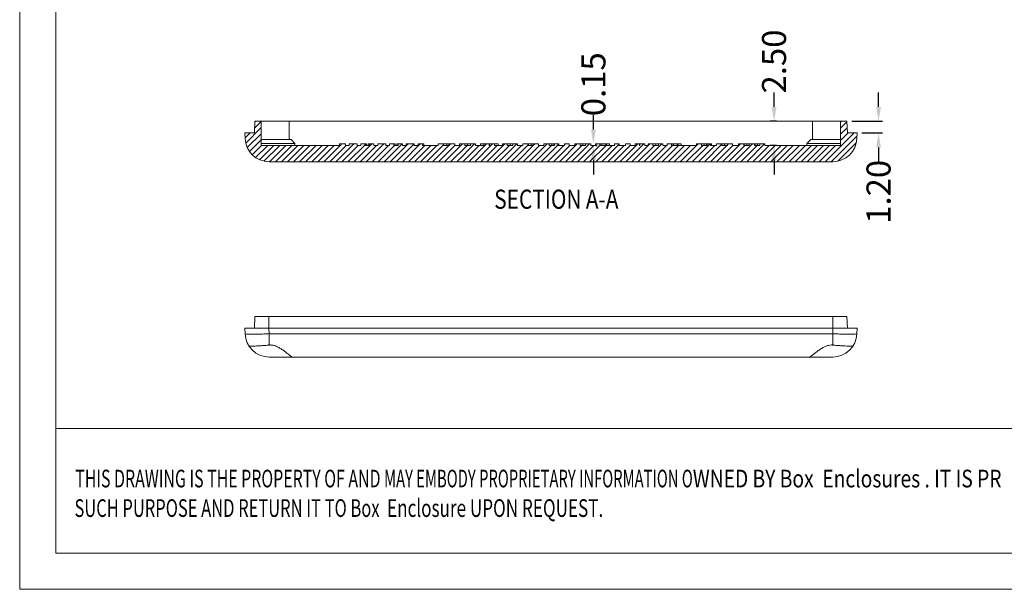
# Model space of a CAD drawing. Extents: x -229 to 125, y 97 to 341.
# Drawn here: x -229 to -127, y 97 to 156 of the extents above; entities that cross this region are included whole.
import ezdxf
from ezdxf.enums import TextEntityAlignment as Align

# ---------------------------------------------------------------- set-up
doc = ezdxf.new("R2010")
doc.units = 0
doc.header["$LTSCALE"] = 1.21
doc.header["$MEASUREMENT"] = 0
doc.layers.get('0').update_dxf_attribs({"linetype": 'CONTINUOUS', "lineweight": 0})
doc.layers.get('Defpoints').update_dxf_attribs({"linetype": 'CONTINUOUS', "lineweight": 0})
doc.styles.get("Standard").update_dxf_attribs({"font": 'txt', "width": 0.8})
doc.styles.add('TEXTSTYLE_0', font='txt', dxfattribs={"width": 0.8})
doc.dimstyles.get("Standard").update_dxf_attribs({"dimtxt": 0.15625, "dimasz": 0.1875, "dimexe": 0.18, "dimexo": 0.0625, "dimgap": 0.09, "dimtad": 0, "dimtih": 1, "dimtoh": 1, "dimzin": 4, "dimdsep": 46, "dimtxsty": 'Standard', "dimcen": 0.09, "dimadec": 0, "dimazin": 0, "dimtp": 0.01, "dimtm": 0.01, "dimtfac": 1, "dimtofl": 0, "dimtmove": 0, "dimatfit": 3, "dimfxl": 0, "dimtolj": 1, "dimtzin": 4, "dimarcsym": 0})

# ---------------------------------------------------------------- blocks, each defined once
blk = doc.blocks.new('*D21')
at = {"color": 4, "lineweight": -2}
for p, q in [((-169.61, 144.37), (-169.61, 145.87)), ((-169.61, 141.22), (-169.61, 139.72))]:
    blk.add_line(p, q, dxfattribs=at)
at = {"color": 3, "lineweight": -2}
for p, q in [((-169.37, 142.87), (-169.21, 142.87)), ((-169.37, 142.72), (-169.21, 142.72))]:
    blk.add_line(p, q, dxfattribs=at)
at = {"color": 4}
for points in [[(-169.86, 144.37), (-169.36, 144.37), (-169.61, 142.87)], [(-169.86, 141.22), (-169.36, 141.22), (-169.61, 142.72)]]:
    blk.add_solid(points, dxfattribs=at)
at = {"layer": 'Defpoints', "color": 0}
for p in [(-169.87, 142.87), (-169.87, 142.72), (-169.61, 142.87)]:
    blk.add_point(p, dxfattribs=at)
at = {"color": 6, "insert": (-169.61, 149.06), "char_height": 2.5, "attachment_point": 5, "rotation": 90}
blk.add_mtext('\\A1;0.15', dxfattribs=at)
blk = doc.blocks.new('*D22')
at = {"color": 4, "lineweight": -2}
for p, q in [((-150.87, 146.72), (-150.87, 148.22)), ((-150.87, 141.22), (-150.87, 139.72))]:
    blk.add_line(p, q, dxfattribs=at)
at = {"color": 3, "lineweight": -2}
for p, q in [((-150.63, 145.22), (-151.27, 145.22)), ((-150.63, 142.72), (-151.27, 142.72))]:
    blk.add_line(p, q, dxfattribs=at)
at = {"color": 4}
for points in [[(-151.12, 146.72), (-150.62, 146.72), (-150.87, 145.22)], [(-151.12, 141.22), (-150.62, 141.22), (-150.87, 142.72)]]:
    blk.add_solid(points, dxfattribs=at)
at = {"layer": 'Defpoints', "color": 0}
for p in [(-150.87, 145.22), (-150.13, 145.22), (-150.13, 142.72)]:
    blk.add_point(p, dxfattribs=at)
at = {"color": 6, "insert": (-150.87, 151.42), "char_height": 2.5, "attachment_point": 5, "rotation": 90}
blk.add_mtext('\\A1;2.50', dxfattribs=at)
blk = doc.blocks.new('*D23')
at = {"color": 4, "lineweight": -2}
for p, q in [((-140.03, 146.72), (-140.03, 148.22)), ((-140.03, 142.52), (-140.03, 141.02))]:
    blk.add_line(p, q, dxfattribs=at)
at = {"color": 3, "lineweight": -2}
for p, q in [((-142.81, 145.22), (-139.63, 145.22)), ((-141.76, 144.02), (-139.63, 144.02))]:
    blk.add_line(p, q, dxfattribs=at)
at = {"color": 4}
for points in [[(-140.28, 146.72), (-139.78, 146.72), (-140.03, 145.22)], [(-140.28, 142.52), (-139.78, 142.52), (-140.03, 144.02)]]:
    blk.add_solid(points, dxfattribs=at)
at = {"layer": 'Defpoints', "color": 0}
for p in [(-143.31, 145.22), (-142.26, 144.02), (-140.03, 144.02)]:
    blk.add_point(p, dxfattribs=at)
at = {"color": 6, "insert": (-140.03, 137.91), "char_height": 2.5, "attachment_point": 5, "rotation": 90}
blk.add_mtext('\\A1;1.20', dxfattribs=at)
blk = doc.blocks.new('BOX-A4')
at = {"color": 7, "linetype": 'Continuous'}
for p, q in [((-335.64, -74.71), (-335.64, 284.99)), ((-330.11, -69.18), (-330.11, 279.46)), ((0, -50.19), (-330.11, -50.19)), ((180.25, -69.18), (-330.11, -69.18)), ((-335.64, -74.71), (185.79, -74.71))]:
    blk.add_line(p, q, dxfattribs=at)
at = {"color": 3, "linetype": 'Continuous', "style": 'TEXTSTYLE_0'}
for s, width, p, p2 in [('THIS DRAWING IS THE PROPERTY OF AND ', 0.494151, (-327.16, -59.17), (-280.04, -59.17)), ('MAY EMBODY PROPRIETARY INFORMATION O', 0.503654, (-280.04, -59.17), (-232.93, -59.17)), ('WNED BY Box  Enclosures . IT IS PR', 0.542798, (-232.93, -59.17), (-185.82, -59.17)), ('SUCH PURPOSE AND RETURN IT TO Box ', 0.518614, (-327.28, -63.67), (-280.17, -63.67)), (' Enclosure UPON REQUEST.   ', 0.506903, (-280.17, -63.67), (-244.84, -63.67))]:
    blk.add_text(s, height=2.6982, dxfattribs=dict(at, width=width)).set_placement(p, p2, align=Align.FIT)

msp = doc.modelspace()

# ---------------------------------------------------------------- linework, layer by layer
at = {"color": 7, "linetype": 'Continuous'}
for p, q in [((-204.764, 144.023), (-204.722, 145.223)), ((-204.722, 145.223), (-143.306, 145.223)), ((-204.064, 145.223), (-204.064, 142.723)), ((-201.164, 143.323), (-201.164, 145.223)), ((-146.864, 143.323), (-146.864, 145.223)), ((-143.964, 145.223), (-143.964, 142.723)), ((-143.264, 144.023), (-143.306, 145.223)), ((-205.743, 143.436), (-205.764, 144.023)), ((-205.764, 144.023), (-204.764, 144.023)), ((-143.264, 144.023), (-142.264, 144.023)), ((-142.284, 143.436), (-142.264, 144.023)), ((-204.064, 143.323), (-200.964, 143.323)), ((-200.564, 142.923), (-200.964, 143.323)), ((-147.464, 142.923), (-147.064, 143.323)), ((-147.063, 143.323), (-143.964, 143.323)), ((-204.064, 142.923), (-200.564, 142.923)), ((-204.064, 142.723), (-195.797, 142.723)), ((-200.564, 142.723), (-200.564, 142.923)), ((-195.934, 142.723), (-195.934, 142.873)), ((-195.934, 142.873), (-195.336, 142.873)), ((-195.797, 142.723), (-195.797, 142.873)), ((-195.336, 142.723), (-195.336, 142.873)), ((-195.336, 142.723), (-194.936, 142.723)), ((-194.936, 142.723), (-194.936, 142.873)), ((-194.936, 142.873), (-194.115, 142.873)), ((-194.115, 142.723), (-194.115, 142.873)), ((-194.115, 142.723), (-193.721, 142.723)), ((-193.721, 142.723), (-193.721, 142.873)), ((-193.721, 142.873), (-193.133, 142.873)), ((-193.265, 142.723), (-193.265, 142.873)), ((-193.265, 142.723), (-192.836, 142.723)), ((-193.133, 142.723), (-193.133, 142.873)), ((-192.974, 142.723), (-192.974, 142.873)), ((-192.974, 142.873), (-192.376, 142.873)), ((-192.836, 142.723), (-192.836, 142.873)), ((-192.376, 142.723), (-192.376, 142.873)), ((-192.376, 142.723), (-191.975, 142.723)), ((-191.975, 142.723), (-191.975, 142.873)), ((-191.975, 142.873), (-191.155, 142.873)), ((-191.155, 142.723), (-191.155, 142.873)), ((-191.155, 142.723), (-190.761, 142.723)), ((-190.761, 142.723), (-190.761, 142.873)), ((-190.761, 142.873), (-190.173, 142.873)), ((-190.304, 142.723), (-190.304, 142.873)), ((-190.304, 142.723), (-189.876, 142.723)), ((-190.173, 142.723), (-190.173, 142.873)), ((-190.014, 142.723), (-190.014, 142.873)), ((-190.014, 142.873), (-189.416, 142.873)), ((-189.876, 142.723), (-189.876, 142.873)), ((-189.416, 142.723), (-189.416, 142.873)), ((-189.416, 142.723), (-189.015, 142.723)), ((-189.015, 142.723), (-189.015, 142.873)), ((-189.015, 142.873), (-188.194, 142.873)), ((-188.194, 142.723), (-188.194, 142.873)), ((-188.194, 142.723), (-187.8, 142.723)), ((-187.8, 142.723), (-187.8, 142.873)), ((-187.8, 142.873), (-187.212, 142.873)), ((-187.344, 142.723), (-187.344, 142.873)), ((-187.344, 142.723), (-185.701, 142.723)), ((-187.212, 142.723), (-187.212, 142.873)), ((-185.701, 142.723), (-185.701, 142.873)), ((-185.701, 142.873), (-183.994, 142.873)), ((-185.159, 142.723), (-185.159, 142.873)), ((-185.159, 142.723), (-184.528, 142.723)), ((-184.809, 142.723), (-184.809, 142.873)), ((-184.598, 142.723), (-184.598, 142.873)), ((-184.528, 142.723), (-184.528, 142.873)), ((-183.994, 142.723), (-183.994, 142.873)), ((-183.994, 142.723), (-183.486, 142.723)), ((-183.486, 142.723), (-183.486, 142.873)), ((-183.486, 142.873), (-181.824, 142.873)), ((-182.935, 142.873), (-182.935, 142.723)), ((-182.935, 142.723), (-182.371, 142.723)), ((-182.652, 142.723), (-182.652, 142.873)), ((-182.371, 142.873), (-182.371, 142.723)), ((-181.824, 142.723), (-181.824, 142.873)), ((-181.824, 142.723), (-180.971, 142.723)), ((-181.329, 142.723), (-181.329, 142.873)), ((-181.329, 142.873), (-180.417, 142.873)), ((-180.971, 142.723), (-180.971, 142.873)), ((-180.417, 142.723), (-180.417, 142.873)), ((-180.417, 142.723), (-180.402, 142.723)), ((-180.402, 142.723), (-180.402, 142.873)), ((-180.402, 142.873), (-179.502, 142.873)), ((-179.856, 142.723), (-179.856, 142.873)), ((-179.856, 142.723), (-179.038, 142.723)), ((-179.502, 142.723), (-179.502, 142.873)), ((-179.038, 142.723), (-179.038, 142.873)), ((-179.038, 142.873), (-177.492, 142.873)), ((-178.543, 142.723), (-178.543, 142.873)), ((-178.543, 142.723), (-177.957, 142.723)), ((-178.243, 142.723), (-178.243, 142.873)), ((-177.957, 142.723), (-177.957, 142.873)), ((-177.492, 142.723), (-177.492, 142.873)), ((-177.492, 142.723), (-176.93, 142.723)), ((-176.93, 142.723), (-176.93, 142.873)), ((-176.93, 142.873), (-175.304, 142.873)), ((-176.38, 142.723), (-176.38, 142.873)), ((-176.38, 142.723), (-175.826, 142.723)), ((-176.33, 142.723), (-176.33, 142.873)), ((-176.073, 142.723), (-176.073, 142.873)), ((-175.86, 142.723), (-175.86, 142.873)), ((-175.826, 142.723), (-175.826, 142.873)), ((-175.304, 142.723), (-175.304, 142.873)), ((-175.304, 142.723), (-174.734, 142.723)), ((-174.734, 142.723), (-174.734, 142.873)), ((-174.734, 142.873), (-173.179, 142.873)), ((-174.202, 142.723), (-174.202, 142.873)), ((-174.202, 142.723), (-173.642, 142.723)), ((-173.927, 142.723), (-173.927, 142.873)), ((-173.71, 142.723), (-173.71, 142.873)), ((-173.642, 142.723), (-173.642, 142.873)), ((-173.291, 142.723), (-173.291, 142.873)), ((-173.291, 142.723), (-172.62, 142.723)), ((-173.179, 142.723), (-173.179, 142.873)), ((-172.62, 142.873), (-172.128, 142.873)), ((-172.62, 142.723), (-172.62, 142.873)), ((-172.128, 142.723), (-172.128, 142.873)), ((-172.128, 142.723), (-171.527, 142.723)), ((-171.527, 142.873), (-169.866, 142.873)), ((-171.527, 142.723), (-171.527, 142.873)), ((-170.977, 142.873), (-170.977, 142.723)), ((-170.977, 142.723), (-170.413, 142.723)), ((-170.694, 142.723), (-170.694, 142.873)), ((-170.413, 142.873), (-170.413, 142.723)), ((-169.866, 142.723), (-169.866, 142.873)), ((-169.866, 142.723), (-169.38, 142.723)), ((-169.38, 142.873), (-167.935, 142.873)), ((-169.38, 142.873), (-169.38, 142.723)), ((-168.931, 142.723), (-168.931, 142.873)), ((-168.931, 142.723), (-168.374, 142.723)), ((-168.899, 142.723), (-168.899, 142.873)), ((-168.725, 142.723), (-168.725, 142.873)), ((-168.374, 142.723), (-168.374, 142.873)), ((-168.26, 142.723), (-168.26, 142.873)), ((-168.26, 142.723), (-167.431, 142.723)), ((-167.935, 142.723), (-167.935, 142.873)), ((-167.431, 142.873), (-166.931, 142.873)), ((-167.431, 142.723), (-167.431, 142.873)), ((-166.931, 142.723), (-166.931, 142.873)), ((-166.931, 142.723), (-166.293, 142.723)), ((-166.293, 142.873), (-165.801, 142.873)), ((-166.293, 142.723), (-166.293, 142.873)), ((-165.801, 142.723), (-165.801, 142.873)), ((-165.801, 142.723), (-165.264, 142.723)), ((-165.264, 142.873), (-164.814, 142.873)), ((-165.264, 142.723), (-165.264, 142.873)), ((-164.814, 142.723), (-164.814, 142.873)), ((-164.814, 142.723), (-164.792, 142.723)), ((-164.792, 142.873), (-164.286, 142.873)), ((-164.792, 142.723), (-164.792, 142.873)), ((-164.286, 142.723), (-164.286, 142.873)), ((-164.286, 142.723), (-163.94, 142.723)), ((-163.94, 142.873), (-162.394, 142.873)), ((-163.94, 142.723), (-163.94, 142.873)), ((-163.445, 142.723), (-163.445, 142.873)), ((-163.445, 142.723), (-162.859, 142.723)), ((-163.145, 142.723), (-163.145, 142.873)), ((-162.859, 142.723), (-162.859, 142.873)), ((-162.394, 142.723), (-162.394, 142.873)), ((-162.394, 142.723), (-161.941, 142.723)), ((-161.941, 142.873), (-160.496, 142.873)), ((-161.941, 142.873), (-161.941, 142.723)), ((-161.492, 142.723), (-161.492, 142.873)), ((-161.492, 142.723), (-160.935, 142.723)), ((-161.46, 142.723), (-161.46, 142.873)), ((-161.286, 142.723), (-161.286, 142.873)), ((-160.935, 142.723), (-160.935, 142.873)), ((-160.821, 142.723), (-160.821, 142.873)), ((-160.821, 142.723), (-158.915, 142.723)), ((-160.496, 142.723), (-160.496, 142.873)), ((-158.915, 142.873), (-157.359, 142.873)), ((-158.915, 142.723), (-158.915, 142.873)), ((-158.383, 142.723), (-158.383, 142.873)), ((-158.383, 142.723), (-157.823, 142.723)), ((-158.108, 142.723), (-158.108, 142.873)), ((-157.891, 142.723), (-157.891, 142.873)), ((-157.823, 142.723), (-157.823, 142.873)), ((-157.471, 142.723), (-157.471, 142.873)), ((-157.471, 142.723), (-156.829, 142.723)), ((-157.359, 142.723), (-157.359, 142.873)), ((-156.829, 142.873), (-155.167, 142.873)), ((-156.829, 142.723), (-156.829, 142.873)), ((-156.278, 142.873), (-156.278, 142.723)), ((-156.278, 142.723), (-155.714, 142.723)), ((-155.995, 142.723), (-155.995, 142.873)), ((-155.714, 142.873), (-155.714, 142.723)), ((-155.167, 142.723), (-155.167, 142.873)), ((-155.167, 142.723), (-154.565, 142.723)), ((-154.565, 142.873), (-151.829, 142.873)), ((-154.565, 142.723), (-154.565, 142.873)), ((-154.014, 142.723), (-154.014, 142.873)), ((-154.014, 142.723), (-153.455, 142.723)), ((-153.97, 142.723), (-153.97, 142.873)), ((-153.703, 142.723), (-153.703, 142.873)), ((-153.455, 142.723), (-153.455, 142.873)), ((-152.887, 142.723), (-152.887, 142.873)), ((-152.887, 142.723), (-152.334, 142.723)), ((-152.845, 142.723), (-152.845, 142.873)), ((-152.588, 142.723), (-152.588, 142.873)), ((-152.334, 142.723), (-152.334, 142.873)), ((-151.829, 142.723), (-151.829, 142.873)), ((-151.829, 142.723), (-143.964, 142.723)), ((-147.464, 142.923), (-143.964, 142.923)), ((-147.464, 142.723), (-147.464, 142.923)), ((-203.245, 141.023), (-144.783, 141.023)), ((-204.722, 124.973), (-204.764, 123.773)), ((-204.722, 124.973), (-143.306, 124.973)), ((-203.265, 124.973), (-203.265, 123.773)), ((-144.762, 124.973), (-144.762, 123.773)), ((-143.306, 124.973), (-143.264, 123.773)), ((-205.743, 123.186), (-205.764, 123.773)), ((-205.764, 123.773), (-142.264, 123.773)), ((-203.245, 123.186), (-203.265, 123.773)), ((-144.783, 123.186), (-144.762, 123.773)), ((-142.284, 123.186), (-142.264, 123.773)), ((-203.245, 122.023), (-203.245, 123.186)), ((-144.783, 123.186), (-203.245, 123.186)), ((-144.783, 122.023), (-144.783, 123.186)), ((-203.245, 120.773), (-144.783, 120.773))]:
    msp.add_line(p, q, dxfattribs=at)
at = {"color": 2, "linetype": 'Continuous'}
for p, q in [((-204.064, 145.189), (-204.747, 144.506)), ((-204.657, 145.223), (-204.724, 145.155)), ((-143.865, 145.223), (-143.964, 145.124)), ((-143.303, 145.158), (-143.964, 144.497)), ((-205.23, 144.023), (-205.746, 143.507)), ((-204.064, 144.562), (-205.673, 142.953)), ((-142.558, 144.023), (-145.558, 141.023)), ((-143.282, 144.552), (-143.964, 143.87)), ((-143.185, 144.023), (-143.964, 143.244)), ((-204.064, 143.936), (-205.51, 142.489)), ((-204.064, 143.309), (-205.279, 142.094)), ((-142.276, 143.678), (-144.931, 141.023)), ((-204.023, 142.723), (-204.991, 141.755)), ((-203.396, 142.723), (-204.65, 141.469)), ((-202.77, 142.723), (-204.252, 141.241)), ((-202.143, 142.723), (-203.784, 141.082)), ((-201.516, 142.723), (-203.216, 141.023)), ((-200.89, 142.723), (-202.59, 141.023)), ((-200.263, 142.723), (-201.963, 141.023)), ((-199.636, 142.723), (-201.336, 141.023)), ((-199.009, 142.723), (-200.709, 141.023)), ((-198.383, 142.723), (-200.083, 141.023)), ((-197.756, 142.723), (-199.456, 141.023)), ((-197.129, 142.723), (-198.829, 141.023)), ((-196.503, 142.723), (-198.203, 141.023)), ((-195.876, 142.723), (-197.576, 141.023)), ((-195.249, 142.723), (-196.949, 141.023)), ((-194.472, 142.873), (-196.322, 141.023)), ((-195.726, 142.873), (-195.797, 142.802)), ((-193.996, 142.723), (-195.696, 141.023)), ((-193.265, 142.827), (-195.069, 141.023)), ((-192.592, 142.873), (-194.442, 141.023)), ((-192.115, 142.723), (-193.815, 141.023)), ((-191.339, 142.873), (-193.189, 141.023)), ((-190.862, 142.723), (-192.562, 141.023)), ((-191.965, 142.873), (-191.975, 142.863)), ((-190.235, 142.723), (-191.935, 141.023)), ((-189.459, 142.873), (-191.309, 141.023)), ((-190.712, 142.873), (-190.761, 142.824)), ((-188.832, 142.873), (-190.682, 141.023)), ((-188.205, 142.873), (-190.055, 141.023)), ((-187.578, 142.873), (-189.428, 141.023)), ((-187.102, 142.723), (-188.802, 141.023)), ((-186.475, 142.723), (-188.175, 141.023)), ((-185.848, 142.723), (-187.548, 141.023)), ((-185.159, 142.786), (-186.922, 141.023)), ((-184.595, 142.723), (-186.295, 141.023)), ((-185.698, 142.873), (-185.701, 142.87)), ((-183.968, 142.723), (-185.668, 141.023)), ((-183.191, 142.873), (-185.041, 141.023)), ((-184.445, 142.873), (-184.528, 142.79)), ((-182.715, 142.723), (-184.415, 141.023)), ((-181.938, 142.873), (-183.788, 141.023)), ((-181.461, 142.723), (-183.161, 141.023)), ((-180.685, 142.873), (-182.535, 141.023)), ((-180.058, 142.873), (-181.908, 141.023)), ((-179.581, 142.723), (-181.281, 141.023)), ((-178.804, 142.873), (-180.654, 141.023)), ((-178.328, 142.723), (-180.028, 141.023)), ((-177.551, 142.873), (-179.401, 141.023)), ((-177.074, 142.723), (-178.774, 141.023)), ((-176.38, 142.791), (-178.147, 141.023)), ((-175.671, 142.873), (-177.521, 141.023)), ((-176.924, 142.873), (-176.93, 142.868)), ((-175.194, 142.723), (-176.894, 141.023)), ((-174.417, 142.873), (-176.267, 141.023)), ((-173.941, 142.723), (-175.641, 141.023)), ((-173.291, 142.746), (-175.014, 141.023)), ((-172.687, 142.723), (-174.387, 141.023)), ((-172.06, 142.723), (-173.76, 141.023)), ((-171.284, 142.873), (-173.134, 141.023)), ((-172.537, 142.873), (-172.62, 142.79)), ((-170.807, 142.723), (-172.507, 141.023)), ((-170.03, 142.873), (-171.88, 141.023)), ((-169.554, 142.723), (-171.254, 141.023)), ((-168.927, 142.723), (-170.627, 141.023)), ((-168.26, 142.763), (-170, 141.023)), ((-167.673, 142.723), (-169.373, 141.023)), ((-166.931, 142.838), (-168.747, 141.023)), ((-166.42, 142.723), (-168.12, 141.023)), ((-165.793, 142.723), (-167.493, 141.023)), ((-165.016, 142.873), (-166.866, 141.023)), ((-166.27, 142.873), (-166.293, 142.85)), ((-164.39, 142.873), (-166.24, 141.023)), ((-163.763, 142.873), (-165.613, 141.023)), ((-163.286, 142.723), (-164.986, 141.023)), ((-162.51, 142.873), (-164.36, 141.023)), ((-162.033, 142.723), (-163.733, 141.023)), ((-161.406, 142.723), (-163.106, 141.023)), ((-160.779, 142.723), (-162.479, 141.023)), ((-161.883, 142.873), (-161.941, 142.814)), ((-160.153, 142.723), (-161.853, 141.023)), ((-159.526, 142.723), (-161.226, 141.023)), ((-158.749, 142.873), (-160.599, 141.023)), ((-158.273, 142.723), (-159.973, 141.023)), ((-157.496, 142.873), (-159.346, 141.023)), ((-157.019, 142.723), (-158.719, 141.023)), ((-156.278, 142.837), (-158.092, 141.023)), ((-155.766, 142.723), (-157.466, 141.023)), ((-155.139, 142.723), (-156.839, 141.023)), ((-154.362, 142.873), (-156.212, 141.023)), ((-155.616, 142.873), (-155.714, 142.775)), ((-153.886, 142.723), (-155.586, 141.023)), ((-153.109, 142.873), (-154.959, 141.023)), ((-152.632, 142.723), (-154.332, 141.023)), ((-151.855, 142.873), (-153.705, 141.023)), ((-151.379, 142.723), (-153.079, 141.023)), ((-150.752, 142.723), (-152.452, 141.023)), ((-150.125, 142.723), (-151.825, 141.023)), ((-149.498, 142.723), (-151.198, 141.023)), ((-148.872, 142.723), (-150.572, 141.023)), ((-148.245, 142.723), (-149.945, 141.023)), ((-147.618, 142.723), (-149.318, 141.023)), ((-146.992, 142.723), (-148.692, 141.023)), ((-146.365, 142.723), (-148.065, 141.023)), ((-145.738, 142.723), (-147.438, 141.023)), ((-145.111, 142.723), (-146.811, 141.023)), ((-144.485, 142.723), (-146.185, 141.023)), ((-142.351, 142.976), (-144.245, 141.082))]:
    msp.add_line(p, q, dxfattribs=at)
at = {"color": 7, "linetype": 'Continuous'}
for centre, start, end in [((-203.245, 143.523), 182, 270), ((-144.783, 143.523), 270, 358), ((-203.245, 123.273), 182, 270), ((-144.783, 123.273), 270, 358)]:
    msp.add_arc(centre, 2.5, start, end, dxfattribs=at)
for points, start_tangent, end_tangent in [([(-205.743, 123.186), (-205.681, 123.169), (-205.496, 123.157), (-205.198, 123.151), (-204.803, 123.151), (-204.329, 123.157), (-203.801, 123.169), (-203.245, 123.186)], (0.0348995, -0.9993908), (0.9993923, 0.034857)), ([(-144.783, 123.186), (-144.227, 123.169), (-143.699, 123.157), (-143.225, 123.151), (-142.829, 123.151), (-142.532, 123.157), (-142.347, 123.169), (-142.284, 123.186)], (0.9993923, -0.034857), (0.0348995, 0.9993908)), ([(-205.362, 121.944), (-205.296, 121.922), (-205.129, 121.912), (-204.872, 121.912), (-204.545, 121.924), (-204.156, 121.947), (-203.713, 121.98), (-203.245, 122.023)], (0.5315768, -0.8470101), (0.9949336, 0.1005347)), ([(-203.245, 122.023), (-203.179, 122.028), (-203.114, 122.03)], (0.9949336, 0.1005347), (1, 0)), ([(-203.114, 122.03), (-202.773, 121.986), (-202.412, 121.852), (-202.071, 121.664), (-201.762, 121.456), (-201.489, 121.255), (-201.247, 121.066), (-201.051, 120.911), (-200.919, 120.807), (-200.865, 120.773)], (1, 0), (1, 0)), ([(-147.162, 120.773), (-147.113, 120.805), (-146.987, 120.902), (-146.787, 121.062), (-146.516, 121.272), (-146.199, 121.503), (-145.874, 121.714), (-145.552, 121.881), (-145.228, 121.992), (-144.914, 122.03)], (1, 0), (1, 0)), ([(-144.914, 122.03), (-144.848, 122.028), (-144.783, 122.023)], (1, 0), (0.9949336, -0.1005347)), ([(-144.783, 122.023), (-144.312, 121.98), (-143.87, 121.946), (-143.48, 121.924), (-143.154, 121.912), (-142.898, 121.912), (-142.732, 121.922), (-142.665, 121.944)], (0.9949336, -0.1005347), (0.5315768, 0.8470101))]:
    msp.add_spline(points, degree=3, dxfattribs=dict(at, start_tangent=start_tangent, end_tangent=end_tangent))

# ---------------------------------------------------------------- block references
at = {"xscale": 0.6797999999999931, "yscale": 0.6797999999999931, "zscale": 0.6798000000000001}
msp.add_blockref('BOX-A4', (-0.951, 147.486), dxfattribs=at)

# ---------------------------------------------------------------- texts
at = {"color": 2, "linetype": 'Continuous', "width": 0.8}
for s, p in [('SECTION  ', (-179.895, 136.152)), ('A-A', (-170.395, 136.152))]:
    msp.add_text(s, height=1.9844, dxfattribs=at).set_placement(p)

# ---------------------------------------------------------------- dimensions: what is measured, and where the dimension line sits
for base, p1, p2, picture, middle in [((-150.875, 145.223), (-150.125, 142.723), (-150.125, 145.223), '*D22', (-150.875, 151.423)), ((-169.611, 142.873), (-169.866, 142.723), (-169.866, 142.873), '*D21', (-169.611, 149.062)), ((-140.027, 144.023), (-143.306, 145.223), (-142.264, 144.023), '*D23', (-140.027, 137.912))]:
    dim = msp.add_linear_dim(base=base, p1=p1, p2=p2, angle=90, dimstyle='Standard', override={"dimtxt": 2.5, "dimasz": 1.5, "dimexe": 0.396, "dimexo": 0.5, "dimgap": 0.5, "dimtih": 0, "dimtoh": 0, "dimzin": 0, "dimcen": 0, "dimclrd": 4, "dimclre": 3, "dimclrt": 6, "dimadec": 1, "dimtp": 0, "dimtm": 0, "dimtzin": 0})
    dim.commit()
    dim.dimension.update_dxf_attribs({"geometry": picture, "text_midpoint": middle})

doc.saveas('drawing.dxf')
